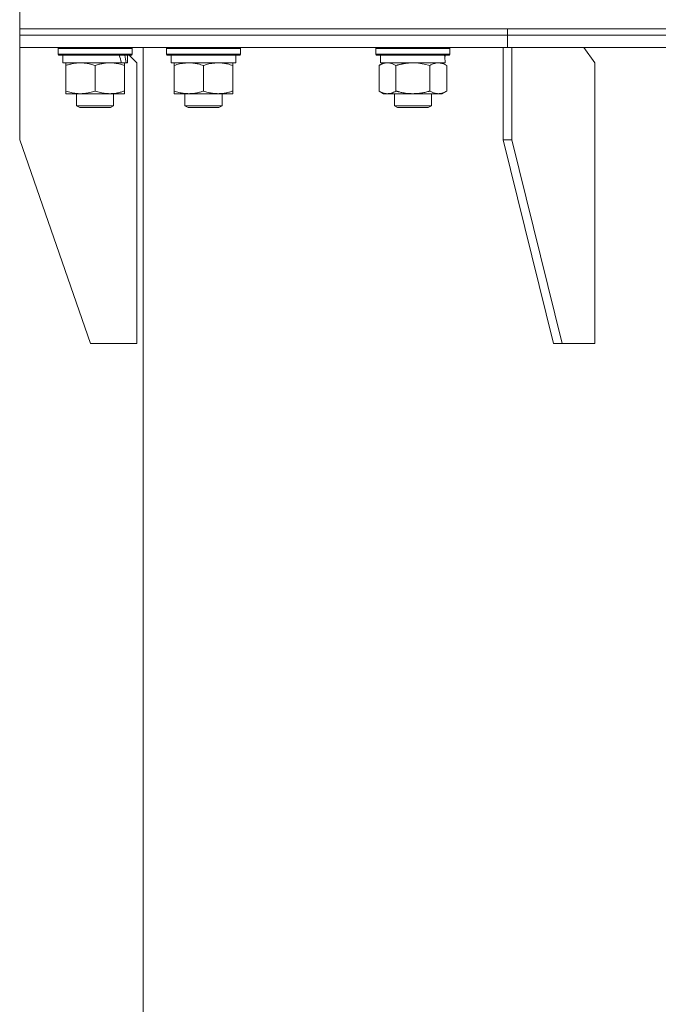
# Model space of a CAD drawing. Units: millimetres. Extents: x 0 to 17386, y -6 to 11880.
# Drawn here: x 2539 to 2746, y 9013 to 9332 of the extents above; entities that cross this region are included whole.
import ezdxf

# ---------------------------------------------------------------- set-up
doc = ezdxf.new("R2010")
doc.units = ezdxf.units.MM
doc.linetypes.add('K5LT_THIN', pattern=[0])
doc.layers.add('R', color=1, linetype='Continuous', true_color=0xff0000)
doc.layers.add('WELDING', color=7, linetype='Continuous', true_color=0xffffff)

msp = doc.modelspace()

# ---------------------------------------------------------------- linework, layer by layer
at = {"layer": 'R', "color": 7, "linetype": 'K5LT_THIN', "lineweight": 18}
for p, q in [((2538.58, 9329.07), (2538.58, 9335.07)), ((2538.58, 9327.07), (2538.58, 9329.07)), ((2538.58, 9329.07), (2696.74, 9329.07)), ((2538.58, 9327.07), (2538.58, 9329.07)), ((2538.58, 9329.07), (3618.58, 9329.07)), ((2696.74, 9327.07), (2696.74, 9329.07)), ((2696.74, 9329.07), (3078.58, 9329.07)), ((2696.74, 9327.07), (2696.74, 9329.07)), ((2538.58, 9327.07), (2696.74, 9327.07)), ((2538.58, 9323.07), (2538.58, 9327.07)), ((2538.58, 9327.07), (2696.74, 9327.07)), ((2538.58, 9323.07), (2538.58, 9327.07)), ((2696.74, 9327.07), (3078.58, 9327.07)), ((2696.74, 9323.07), (2696.74, 9327.07)), ((2696.74, 9327.07), (3078.58, 9327.07)), ((2696.74, 9323.07), (2696.74, 9327.07)), ((2538.58, 9323.07), (2538.58, 9293.07)), ((2538.58, 9323.07), (2696.74, 9323.07)), ((2551.03, 9322.77), (2551.2, 9323.07)), ((2551.03, 9322.77), (2551.03, 9320.87)), ((2575.03, 9322.77), (2551.03, 9322.77)), ((2575.03, 9322.77), (2574.85, 9323.07)), ((2575.03, 9322.77), (2574.85, 9323.07)), ((2575.03, 9322.77), (2575.03, 9320.87)), ((2578.58, 9323.07), (2578.58, 7849.07)), ((2586.16, 9322.77), (2586.33, 9323.07)), ((2586.16, 9320.87), (2586.16, 9322.77)), ((2586.16, 9322.77), (2598.16, 9322.77)), ((2598.16, 9322.77), (2610.16, 9322.77)), ((2610.16, 9322.77), (2609.99, 9323.07)), ((2610.16, 9320.87), (2610.16, 9322.77)), ((2654.03, 9322.77), (2654.21, 9323.07)), ((2654.03, 9322.77), (2654.03, 9320.87)), ((2678.03, 9322.77), (2654.03, 9322.77)), ((2678.03, 9322.77), (2677.86, 9323.07)), ((2678.03, 9322.77), (2678.03, 9320.87)), ((2695.33, 9323.07), (2695.33, 9293.07)), ((2696.74, 9323.07), (3078.58, 9323.07)), ((2698.16, 9323.07), (2698.16, 9293.07)), ((2725.03, 9318.07), (2721.49, 9323.07)), ((2575.03, 9320.87), (2551.03, 9320.87)), ((2551.03, 9320.87), (2551.2, 9320.57)), ((2574.85, 9320.57), (2551.2, 9320.57)), ((2552.53, 9320.57), (2552.53, 9318.07)), ((2573.53, 9320.57), (2573.53, 9318.07)), ((2576.58, 9318.07), (2574.08, 9320.57)), ((2575.03, 9320.87), (2574.85, 9320.57)), ((2586.16, 9320.87), (2586.33, 9320.57)), ((2586.16, 9320.87), (2598.16, 9320.87)), ((2586.33, 9320.57), (2598.16, 9320.57)), ((2587.66, 9318.07), (2587.66, 9320.57)), ((2598.16, 9320.87), (2610.16, 9320.87)), ((2598.16, 9320.57), (2609.99, 9320.57)), ((2608.66, 9318.07), (2608.66, 9320.57)), ((2610.16, 9320.87), (2609.99, 9320.57)), ((2678.03, 9320.87), (2654.03, 9320.87)), ((2654.03, 9320.87), (2654.21, 9320.57)), ((2677.86, 9320.57), (2654.21, 9320.57)), ((2655.53, 9320.57), (2655.53, 9318.07)), ((2676.4, 9319.45), (2676.47, 9320.57)), ((2678.03, 9320.87), (2677.86, 9320.57)), ((2571.57, 9318.07), (2552.53, 9318.07)), ((2553.53, 9317.22), (2553.53, 9318.07)), ((2553.53, 9317.22), (2553.53, 9308.92)), ((2563.03, 9317.22), (2563.03, 9308.92)), ((2571.57, 9318.07), (2572.16, 9318.07)), ((2572.16, 9318.07), (2573.05, 9318.07)), ((2572.53, 9318.07), (2572.53, 9317.22)), ((2572.53, 9317.22), (2572.53, 9308.92)), ((2573.53, 9318.07), (2573.05, 9318.07)), ((2576.58, 9227.07), (2576.58, 9318.07)), ((2587.66, 9318.07), (2608.66, 9318.07)), ((2588.66, 9317.22), (2588.66, 9318.07)), ((2588.66, 9308.92), (2588.66, 9317.22)), ((2598.16, 9308.92), (2598.16, 9317.22)), ((2607.66, 9318.07), (2607.66, 9317.22)), ((2607.66, 9308.92), (2607.66, 9317.22)), ((2655.07, 9317.22), (2656.53, 9318.07)), ((2655.07, 9317.22), (2655.07, 9308.92)), ((2676.49, 9318.07), (2655.53, 9318.07)), ((2660.55, 9317.22), (2660.55, 9308.92)), ((2671.52, 9317.22), (2671.52, 9308.92)), ((2677, 9317.22), (2675.53, 9318.07)), ((2677, 9317.22), (2677, 9308.92)), ((2725.03, 9227.07), (2725.03, 9318.07)), ((2553.53, 9308.07), (2553.53, 9308.92)), ((2567.78, 9308.07), (2553.53, 9308.07)), ((2557.03, 9308.07), (2557.03, 9304.14)), ((2572.53, 9308.07), (2567.78, 9308.07)), ((2569.03, 9308.07), (2569.03, 9304.14)), ((2572.53, 9308.92), (2572.53, 9308.07)), ((2588.66, 9308.07), (2588.66, 9308.92)), ((2593.41, 9308.07), (2588.66, 9308.07)), ((2592.16, 9308.07), (2592.16, 9304.14)), ((2602.91, 9308.07), (2593.41, 9308.07)), ((2607.66, 9308.07), (2602.91, 9308.07)), ((2604.16, 9308.07), (2604.16, 9304.14)), ((2607.66, 9308.92), (2607.66, 9308.07)), ((2655.07, 9308.92), (2656.53, 9308.07)), ((2674.26, 9308.07), (2656.53, 9308.07)), ((2660.03, 9308.07), (2660.03, 9304.14)), ((2672.03, 9308.07), (2672.03, 9304.14)), ((2675.53, 9308.07), (2674.26, 9308.07)), ((2677, 9308.92), (2675.53, 9308.07)), ((2569.03, 9304.14), (2557.03, 9304.14)), ((2557.03, 9304.14), (2558.03, 9303.57)), ((2568.03, 9303.57), (2558.03, 9303.57)), ((2569.03, 9304.14), (2568.03, 9303.57)), ((2604.16, 9304.14), (2592.16, 9304.14)), ((2592.16, 9304.14), (2593.16, 9303.57)), ((2603.16, 9303.57), (2593.16, 9303.57)), ((2604.16, 9304.14), (2603.16, 9303.57)), ((2672.03, 9304.14), (2660.03, 9304.14)), ((2660.03, 9304.14), (2661.03, 9303.57)), ((2671.03, 9303.57), (2661.03, 9303.57)), ((2672.03, 9304.14), (2671.03, 9303.57)), ((2561.58, 9227.07), (2538.58, 9293.07)), ((2711.59, 9227.07), (2695.33, 9293.07)), ((2698.16, 9293.07), (2695.33, 9293.07)), ((2714.42, 9227.07), (2698.16, 9293.07)), ((2561.58, 9227.07), (2576.58, 9227.07)), ((2711.59, 9227.07), (2714.42, 9227.07)), ((2714.42, 9227.07), (2725.03, 9227.07))]:
    msp.add_line(p, q, dxfattribs=at)
for centre, major_axis, ratio, start_param, end_param in [((2563.03, 9315.9), (6.17, -22.4), 0.379473, 1.563245, 1.675638), ((2563.03, 9322.99), (6.17, -22.4), 0.379473, 1.246058, 1.35866), ((2666.03, 9315.9), (0, -22.52), 0.466308, 1.667355, 1.779747)]:
    msp.add_ellipse(centre, major_axis=major_axis, ratio=ratio, start_param=start_param, end_param=end_param, dxfattribs=at)
at = {"layer": 'WELDING', "color": 7, "linetype": 'K5LT_THIN', "lineweight": 18}
for p, q in [((2667.89, 9317.96), (2666.04, 9318.07)), ((2669.72, 9317.67), (2667.89, 9317.96)), ((2671.52, 9317.22), (2669.72, 9317.67))]:
    msp.add_line(p, q, dxfattribs=at)
for points, knots in [([(2558.28, 9318.07), (2558.06, 9318.07), (2557.63, 9318.06), (2556.99, 9318.01), (2556.35, 9317.92), (2555.55, 9317.78), (2554.61, 9317.56), (2553.88, 9317.34), (2553.53, 9317.22)], [0, 0, 0, 0, 1.192024, 2.404251, 3.60809, 4.765234, 6.955738, 9, 9, 9, 9]), ([(2563.03, 9317.22), (2562.53, 9317.38), (2561.77, 9317.61), (2560.8, 9317.82), (2560.13, 9317.93), (2559.52, 9318.01), (2558.89, 9318.06), (2558.48, 9318.07), (2558.28, 9318.07)], [0, 0, 0, 0, 2.905563, 4.375924, 5.511195, 6.679161, 7.850161, 9, 9, 9, 9]), ([(2567.78, 9318.07), (2567.47, 9318.07), (2566.85, 9318.04), (2566.09, 9317.96), (2565.23, 9317.82), (2564.26, 9317.6), (2563.44, 9317.36), (2563.03, 9317.22)], [0, 0, 0, 0, 1.523216, 3.057663, 3.814901, 5.878539, 8, 8, 8, 8]), ([(2572.53, 9317.22), (2572.1, 9317.36), (2571.35, 9317.58), (2570.35, 9317.81), (2569.53, 9317.95), (2568.79, 9318.03), (2568.2, 9318.06), (2567.87, 9318.07), (2567.78, 9318.07)], [0, 0, 0, 0, 2.494996, 4.309231, 5.73815, 7.133977, 8.472011, 9, 9, 9, 9]), ([(2598.16, 9317.22), (2597.6, 9317.4), (2596.79, 9317.64), (2595.79, 9317.85), (2595.19, 9317.94), (2594.67, 9318.01), (2594.08, 9318.05), (2593.46, 9318.07), (2592.85, 9318.06), (2592.4, 9318.03), (2591.9, 9317.98), (2591.26, 9317.89), (2590.12, 9317.67), (2589.24, 9317.41), (2588.66, 9317.22)], [0, 0, 0, 0, 2.72415, 3.912285, 4.716446, 5.530362, 6.353984, 7.500189, 8.40607, 9.211142, 9.605533, 10.761675, 12.184093, 15, 15, 15, 15]), ([(2607.66, 9317.22), (2607.1, 9317.4), (2606.29, 9317.64), (2605.29, 9317.85), (2604.69, 9317.94), (2604.17, 9318.01), (2603.58, 9318.05), (2602.96, 9318.07), (2602.35, 9318.06), (2601.9, 9318.03), (2601.4, 9317.98), (2600.76, 9317.89), (2599.62, 9317.67), (2598.74, 9317.41), (2598.16, 9317.22)], [0, 0, 0, 0, 2.72415, 3.912285, 4.716446, 5.530362, 6.353984, 7.500189, 8.40607, 9.211142, 9.605533, 10.761675, 12.184093, 15, 15, 15, 15]), ([(2657.81, 9318.07), (2657.68, 9318.07), (2657.43, 9318.06), (2657.06, 9318.01), (2656.7, 9317.92), (2656.23, 9317.78), (2655.69, 9317.56), (2655.27, 9317.34), (2655.07, 9317.22)], [0, 0, 0, 0, 1.192024, 2.404251, 3.60809, 4.765234, 6.955738, 9, 9, 9, 9]), ([(2660.55, 9317.22), (2660.26, 9317.38), (2659.83, 9317.61), (2659.27, 9317.82), (2658.88, 9317.93), (2658.52, 9318.01), (2658.16, 9318.06), (2657.93, 9318.07), (2657.81, 9318.07)], [0, 0, 0, 0, 2.905563, 4.375924, 5.511195, 6.679161, 7.850161, 9, 9, 9, 9]), ([(2666.03, 9318.07), (2665.85, 9318.07), (2665.49, 9318.06), (2664.94, 9318.03), (2664.38, 9317.99), (2663.89, 9317.93), (2663.54, 9317.88), (2663.3, 9317.85), (2663.13, 9317.82), (2662.96, 9317.79), (2662.79, 9317.76), (2662.61, 9317.72), (2662.42, 9317.68), (2662.2, 9317.64), (2661.89, 9317.57), (2661.57, 9317.49), (2661.26, 9317.41), (2661.02, 9317.35), (2660.79, 9317.29), (2660.63, 9317.24), (2660.55, 9317.22)], [0, 0, 0, 0, 0.447011, 0.894022, 1.341033, 1.788044, 2.071119, 2.212656, 2.354194, 2.495731, 2.637268, 2.778805, 2.920343, 3.117399, 3.314455, 3.708568, 3.905624, 4.10268, 4.299736, 4.496793, 4.496793, 4.496793, 4.496793]), ([(2674.26, 9318.07), (2674.08, 9318.07), (2673.73, 9318.04), (2673.29, 9317.96), (2672.79, 9317.82), (2672.23, 9317.6), (2671.76, 9317.36), (2671.52, 9317.22)], [0, 0, 0, 0, 1.523216, 3.057663, 3.814901, 5.878539, 8, 8, 8, 8]), ([(2677, 9317.22), (2676.76, 9317.36), (2676.33, 9317.58), (2675.72, 9317.83), (2675.19, 9317.97), (2674.71, 9318.05), (2674.4, 9318.07), (2674.26, 9318.07)], [0, 0, 0, 0, 2.217775, 3.830428, 5.353122, 6.821732, 8, 8, 8, 8]), ([(2553.53, 9308.92), (2554.09, 9308.73), (2554.9, 9308.49), (2555.9, 9308.29), (2556.49, 9308.19), (2557.01, 9308.13), (2557.61, 9308.08), (2558.23, 9308.06), (2558.84, 9308.08), (2559.29, 9308.11), (2559.79, 9308.16), (2560.42, 9308.24), (2561.56, 9308.47), (2562.45, 9308.72), (2563.03, 9308.92)], [0, 0, 0, 0, 2.72415, 3.912285, 4.716446, 5.530362, 6.353984, 7.500189, 8.40607, 9.211142, 9.605533, 10.761675, 12.184093, 15, 15, 15, 15]), ([(2563.03, 9308.92), (2563.6, 9308.72), (2564.45, 9308.48), (2565.56, 9308.26), (2566.28, 9308.15), (2567.02, 9308.08), (2567.5, 9308.07), (2567.78, 9308.07)], [0, 0, 0, 0, 3.005828, 4.318193, 5.5895, 6.632109, 8, 8, 8, 8]), ([(2567.78, 9308.07), (2568.1, 9308.07), (2568.64, 9308.09), (2569.49, 9308.18), (2570.4, 9308.33), (2571.44, 9308.57), (2572.17, 9308.8), (2572.53, 9308.92)], [0, 0, 0, 0, 1.597458, 2.676777, 4.235764, 6.182879, 8, 8, 8, 8]), ([(2588.66, 9308.92), (2589.16, 9308.75), (2589.92, 9308.53), (2590.89, 9308.31), (2591.55, 9308.2), (2592.17, 9308.12), (2592.79, 9308.08), (2593.21, 9308.07), (2593.41, 9308.07)], [0, 0, 0, 0, 2.905563, 4.375924, 5.511195, 6.679161, 7.850161, 9, 9, 9, 9]), ([(2593.41, 9308.07), (2593.63, 9308.07), (2594.06, 9308.08), (2594.7, 9308.13), (2595.33, 9308.21), (2596.14, 9308.35), (2597.08, 9308.57), (2597.81, 9308.8), (2598.16, 9308.92)], [0, 0, 0, 0, 1.192024, 2.404251, 3.60809, 4.765234, 6.955738, 9, 9, 9, 9]), ([(2598.16, 9308.92), (2598.66, 9308.75), (2599.42, 9308.53), (2600.39, 9308.31), (2601.05, 9308.2), (2601.67, 9308.12), (2602.29, 9308.08), (2602.71, 9308.07), (2602.91, 9308.07)], [0, 0, 0, 0, 2.905563, 4.375924, 5.511195, 6.679161, 7.850161, 9, 9, 9, 9]), ([(2602.91, 9308.07), (2603.13, 9308.07), (2603.56, 9308.08), (2604.2, 9308.13), (2604.83, 9308.21), (2605.64, 9308.35), (2606.58, 9308.57), (2607.31, 9308.8), (2607.66, 9308.92)], [0, 0, 0, 0, 1.192024, 2.404251, 3.60809, 4.765234, 6.955738, 9, 9, 9, 9]), ([(2655.07, 9308.92), (2655.39, 9308.73), (2655.86, 9308.49), (2656.43, 9308.29), (2656.78, 9308.19), (2657.08, 9308.13), (2657.42, 9308.08), (2657.78, 9308.06), (2658.13, 9308.08), (2658.44, 9308.11), (2658.78, 9308.17), (2659.22, 9308.29), (2659.83, 9308.53), (2660.29, 9308.77), (2660.55, 9308.92)], [0, 0, 0, 0, 2.72415, 3.912285, 4.716446, 5.530362, 6.353984, 7.500189, 8.40607, 9.211142, 9.998759, 11.128707, 12.847273, 15, 15, 15, 15]), ([(2660.55, 9308.92), (2660.64, 9308.89), (2660.83, 9308.84), (2661.1, 9308.76), (2661.38, 9308.69), (2661.94, 9308.55), (2662.7, 9308.39), (2663.68, 9308.23), (2664.4, 9308.14), (2664.95, 9308.1), (2665.31, 9308.08), (2665.61, 9308.07), (2665.85, 9308.07), (2666.1, 9308.07), (2666.4, 9308.07), (2666.76, 9308.08), (2667.12, 9308.1), (2667.6, 9308.14), (2668.21, 9308.2), (2669.12, 9308.34), (2670.01, 9308.52), (2670.77, 9308.71), (2671.2, 9308.82), (2671.41, 9308.88), (2671.52, 9308.92)], [0, 0, 0, 0, 0.360272, 0.720544, 1.080816, 1.441087, 2.882175, 4.029166, 5.176157, 5.634334, 6.092512, 6.546256, 6.773128, 7, 7.455961, 7.911922, 8.367882, 8.823843, 9.735765, 10.647686, 12.323843, 13.161922, 13.580961, 14, 14, 14, 14]), ([(2671.52, 9308.92), (2671.85, 9308.72), (2672.34, 9308.48), (2672.98, 9308.26), (2673.4, 9308.15), (2673.83, 9308.08), (2674.1, 9308.07), (2674.26, 9308.07)], [0, 0, 0, 0, 3.005828, 4.318193, 5.5895, 6.632109, 8, 8, 8, 8]), ([(2674.26, 9308.07), (2674.45, 9308.07), (2674.76, 9308.09), (2675.25, 9308.18), (2675.78, 9308.33), (2676.38, 9308.57), (2676.8, 9308.8), (2677, 9308.92)], [0, 0, 0, 0, 1.597458, 2.676777, 4.235764, 6.182879, 8, 8, 8, 8])]:
    msp.add_open_spline(points, degree=3, knots=knots, dxfattribs=at)

doc.saveas('drawing.dxf')
